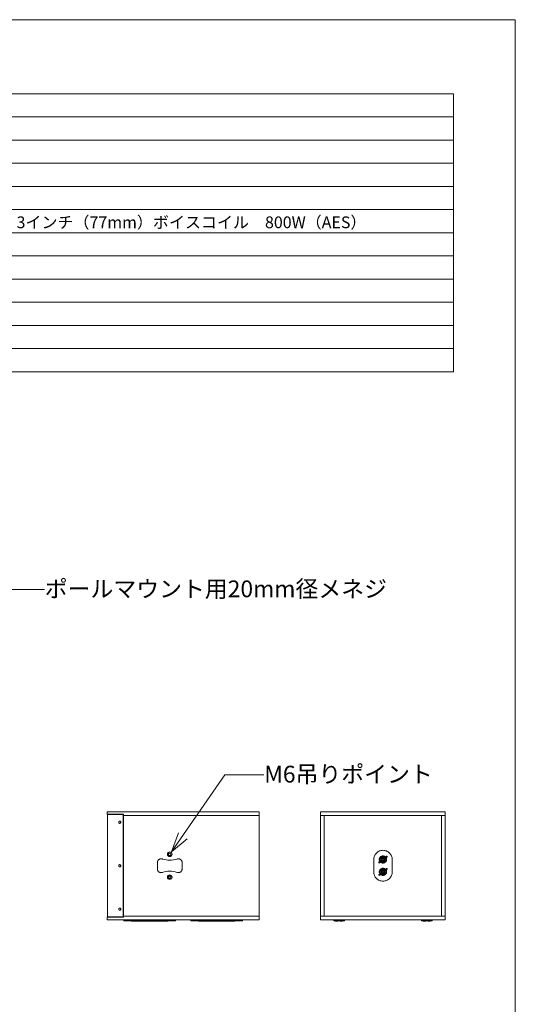
# Model space of a CAD drawing. Units: millimetres. Extents: x 21297 to 24964, y -124 to 5235.
# Drawn here: x 23292 to 24897, y 2046 to 5235 of the extents above; entities that cross this region are included whole.
import ezdxf

# ---------------------------------------------------------------- set-up
doc = ezdxf.new("R2010")
doc.units = ezdxf.units.MM
doc.header["$LTSCALE"] = 101.6
doc.layers.get('0').update_dxf_attribs({"lineweight": 0})
for name, color, linetype, lineweight in [('HIBINO-BASE', 7, 'Continuous', 0), ('MD_Visible', 7, 'Continuous', 0), ('SPEC', 7, 'Continuous', 0)]:
    doc.layers.add(name, color=color, linetype=linetype, lineweight=lineweight)
doc.styles.get("Standard").update_dxf_attribs({"font": 'txt', "bigfont": 'BIGFONT.SHX'})

# ---------------------------------------------------------------- blocks, each defined once
blk = doc.blocks.new('グループ-4')
at = {"layer": 'MD_Visible', "color": 1, "lineweight": 0}
for points in [[(1169.3, 110.1, 0), (1169.3, 98.1, 0)], [(1573.3, 110.1, 0), (1169.3, 110.1, 0)], [(1169.3, 98.1, 0), (1181.3, 98.1, 0)], [(1169.3, -227.9, 0), (1169.3, 98.1, 0)], [(1169.3, 98.1, 0), (1573.3, 98.1, 0)], [(1181.3, -227.9, 0), (1181.3, 98.1, 0)], [(1181.3, 98.1, 0), (1561.3, 98.1, 0)], [(1181.3, -227.9, 0), (1181.3, 98.1, 0)], [(1561.3, -227.9, 0), (1561.3, 98.1, 0)], [(1573.3, 98.1, 0), (1561.3, 98.1, 0)], [(1561.3, -227.9, 0), (1561.3, 98.1, 0)], [(1573.3, 110.1, 0), (1573.3, 98.1, 0)], [(1573.3, -227.9, 0), (1573.3, 98.1, 0)], [(1401.3, -44.9, 0), (1401.1, -42, 0), (1400.7, -39.1, 0), (1400, -36.2, 0), (1399, -33.4, 0), (1397.7, -30.8, 0), (1396.2, -28.3, 0), (1394.5, -25.9, 0), (1392.5, -23.7, 0), (1390.3, -21.7, 0), (1387.9, -20, 0), (1385.4, -18.5, 0), (1382.7, -17.2, 0), (1380, -16.2, 0), (1377.1, -15.5, 0), (1374.2, -15.1, 0), (1371.3, -14.9, 0), (1368.3, -15.1, 0), (1365.4, -15.5, 0), (1362.6, -16.2, 0), (1359.8, -17.2, 0), (1357.1, -18.5, 0), (1354.6, -20, 0), (1352.2, -21.7, 0), (1350.1, -23.7, 0), (1348.1, -25.9, 0), (1346.3, -28.3, 0), (1344.8, -30.8, 0), (1343.6, -33.4, 0), (1342.6, -36.2, 0), (1341.8, -39.1, 0), (1341.4, -42, 0), (1341.3, -44.9, 0)], [(1341.3, -84.9, 0), (1341.3, -44.9, 0)], [(1357.5, -54.4, 0), (1357.6, -54.8, 0), (1357.7, -55.1, 0), (1357.8, -55.4, 0), (1358, -55.7, 0), (1358.3, -55.9, 0), (1358.6, -56, 0), (1358.9, -56.1, 0), (1359.3, -56.2, 0), (1359.6, -56.1, 0), (1359.9, -56, 0), (1360.2, -55.9, 0), (1360.5, -55.7, 0), (1360.7, -55.4, 0), (1360.9, -55.1, 0), (1361, -54.8, 0), (1361, -54.4, 0), (1361, -54.1, 0), (1360.9, -53.8, 0), (1360.7, -53.5, 0), (1360.5, -53.2, 0), (1360.2, -53, 0), (1359.9, -52.8, 0), (1359.6, -52.7, 0), (1359.3, -52.7, 0), (1358.9, -52.7, 0), (1358.6, -52.8, 0), (1358.3, -53, 0), (1358, -53.2, 0), (1357.8, -53.5, 0), (1357.7, -53.8, 0), (1357.6, -54.1, 0), (1357.5, -54.4, 0)], [(1359.3, -44.9, 0), (1359.5, -47.3, 0), (1360.2, -49.5, 0), (1361.3, -51.6, 0), (1362.8, -53.4, 0), (1364.6, -54.9, 0), (1366.7, -56, 0), (1368.9, -56.7, 0), (1371.3, -56.9, 0), (1373.6, -56.7, 0), (1375.9, -56, 0), (1377.9, -54.9, 0), (1379.8, -53.4, 0), (1381.2, -51.6, 0), (1382.4, -49.5, 0), (1383, -47.3, 0), (1383.3, -44.9, 0), (1383, -42.6, 0), (1382.4, -40.3, 0), (1381.2, -38.3, 0), (1379.8, -36.4, 0), (1377.9, -34.9, 0), (1375.9, -33.8, 0), (1373.6, -33.2, 0), (1371.3, -32.9, 0), (1368.9, -33.2, 0), (1366.7, -33.8, 0), (1364.6, -34.9, 0), (1362.8, -36.4, 0), (1361.3, -38.3, 0), (1360.2, -40.3, 0), (1359.5, -42.6, 0), (1359.3, -44.9, 0)], [(1359.5, -44.9, 0), (1359.7, -47.2, 0), (1360.4, -49.4, 0), (1361.5, -51.5, 0), (1363, -53.2, 0), (1364.7, -54.7, 0), (1366.8, -55.8, 0), (1369, -56.4, 0), (1371.3, -56.7, 0), (1373.6, -56.4, 0), (1375.8, -55.8, 0), (1377.8, -54.7, 0), (1379.6, -53.2, 0), (1381, -51.5, 0), (1382.1, -49.4, 0), (1382.8, -47.2, 0), (1383, -44.9, 0), (1382.8, -42.6, 0), (1382.1, -40.4, 0), (1381, -38.4, 0), (1379.6, -36.6, 0), (1377.8, -35.2, 0), (1375.8, -34.1, 0), (1373.6, -33.4, 0), (1371.3, -33.2, 0), (1369, -33.4, 0), (1366.8, -34.1, 0), (1364.7, -35.2, 0), (1363, -36.6, 0), (1361.5, -38.4, 0), (1360.4, -40.4, 0), (1359.7, -42.6, 0), (1359.5, -44.9, 0)], [(1361.3, -46.4, 0), (1361.3, -43.4, 0)], [(1361.3, -43.4, 0), (1362.4, -43.4, 0)], [(1362.4, -46.4, 0), (1361.3, -46.4, 0)], [(1379.9, -42.4, 0), (1379.7, -41.7, 0), (1379.4, -41, 0), (1379, -40.3, 0), (1378.6, -39.7, 0), (1378.1, -39.1, 0), (1377.6, -38.6, 0), (1377.1, -38, 0), (1376.5, -37.6, 0), (1375.8, -37.2, 0), (1375.2, -36.8, 0), (1374.5, -36.5, 0), (1373.8, -36.3, 0), (1373, -36.1, 0), (1372.3, -36, 0), (1371.5, -35.9, 0), (1370.8, -35.9, 0), (1370, -36, 0), (1369.3, -36.2, 0), (1368.5, -36.4, 0), (1367.8, -36.6, 0), (1367.1, -36.9, 0), (1366.5, -37.3, 0), (1365.9, -37.7, 0), (1365.3, -38.2, 0), (1364.7, -38.7, 0), (1364.2, -39.3, 0), (1363.8, -39.9, 0), (1363.4, -40.6, 0), (1363.1, -41.3, 0), (1362.8, -42, 0), (1362.6, -42.7, 0), (1362.4, -43.4, 0)], [(1362.4, -46.4, 0), (1362.6, -47.2, 0), (1362.8, -47.9, 0), (1363.1, -48.6, 0), (1363.4, -49.3, 0), (1363.8, -49.9, 0), (1364.2, -50.5, 0), (1364.7, -51.1, 0), (1365.3, -51.6, 0), (1365.9, -52.1, 0), (1366.5, -52.5, 0), (1367.1, -52.9, 0), (1367.8, -53.2, 0), (1368.5, -53.5, 0), (1369.3, -53.7, 0), (1370, -53.8, 0), (1370.8, -53.9, 0), (1371.5, -53.9, 0), (1372.3, -53.9, 0), (1373, -53.8, 0), (1373.8, -53.6, 0), (1374.5, -53.3, 0), (1375.2, -53, 0), (1375.8, -52.7, 0), (1376.5, -52.3, 0), (1377.1, -51.8, 0), (1377.6, -51.3, 0), (1378.1, -50.7, 0), (1378.6, -50.1, 0), (1379, -49.5, 0), (1379.4, -48.8, 0), (1379.7, -48.1, 0), (1379.9, -47.4, 0)], [(1365.3, -44.9, 0), (1365.4, -46.1, 0), (1365.7, -47.2, 0), (1366.3, -48.3, 0), (1367, -49.2, 0), (1367.9, -49.9, 0), (1369, -50.5, 0), (1370.1, -50.8, 0), (1371.3, -50.9, 0), (1372.4, -50.8, 0), (1373.6, -50.5, 0), (1374.6, -49.9, 0), (1375.5, -49.2, 0), (1376.3, -48.3, 0), (1376.8, -47.2, 0), (1377.2, -46.1, 0), (1377.3, -44.9, 0), (1377.2, -43.8, 0), (1376.8, -42.6, 0), (1376.3, -41.6, 0), (1375.5, -40.7, 0), (1374.6, -39.9, 0), (1373.6, -39.4, 0), (1372.4, -39, 0), (1371.3, -38.9, 0), (1370.1, -39, 0), (1369, -39.4, 0), (1367.9, -39.9, 0), (1367, -40.7, 0), (1366.3, -41.6, 0), (1365.7, -42.6, 0), (1365.4, -43.8, 0), (1365.3, -44.9, 0)], [(1368.5, -44.9, 0), (1368.6, -45.5, 0), (1368.7, -46, 0), (1369, -46.5, 0), (1369.3, -46.9, 0), (1369.7, -47.2, 0), (1370.2, -47.5, 0), (1370.7, -47.6, 0), (1371.3, -47.7, 0), (1371.8, -47.6, 0), (1372.3, -47.5, 0), (1372.8, -47.2, 0), (1373.2, -46.9, 0), (1373.6, -46.5, 0), (1373.8, -46, 0), (1374, -45.5, 0), (1374, -44.9, 0), (1374, -44.4, 0), (1373.8, -43.9, 0), (1373.6, -43.4, 0), (1373.2, -43, 0), (1372.8, -42.6, 0), (1372.3, -42.4, 0), (1371.8, -42.2, 0), (1371.3, -42.2, 0), (1370.7, -42.2, 0), (1370.2, -42.4, 0), (1369.7, -42.6, 0), (1369.3, -43, 0), (1369, -43.4, 0), (1368.7, -43.9, 0), (1368.6, -44.4, 0), (1368.5, -44.9, 0)], [(1379.9, -42.4, 0), (1381.3, -42.4, 0)], [(1381.3, -47.4, 0), (1379.9, -47.4, 0)], [(1381.3, -42.4, 0), (1381.3, -47.4, 0)], [(1381.5, -35.4, 0), (1381.6, -35.8, 0), (1381.7, -36.1, 0), (1381.8, -36.4, 0), (1382, -36.7, 0), (1382.3, -36.9, 0), (1382.6, -37, 0), (1382.9, -37.1, 0), (1383.3, -37.2, 0), (1383.6, -37.1, 0), (1383.9, -37, 0), (1384.2, -36.9, 0), (1384.5, -36.7, 0), (1384.7, -36.4, 0), (1384.9, -36.1, 0), (1385, -35.8, 0), (1385, -35.4, 0), (1385, -35.1, 0), (1384.9, -34.8, 0), (1384.7, -34.5, 0), (1384.5, -34.2, 0), (1384.2, -34, 0), (1383.9, -33.8, 0), (1383.6, -33.7, 0), (1383.3, -33.7, 0), (1382.9, -33.7, 0), (1382.6, -33.8, 0), (1382.3, -34, 0), (1382, -34.2, 0), (1381.8, -34.5, 0), (1381.7, -34.8, 0), (1381.6, -35.1, 0), (1381.5, -35.4, 0)], [(1401.3, -44.9, 0), (1401.3, -84.9, 0)], [(1341.3, -84.9, 0), (1341.4, -87.9, 0), (1341.8, -90.8, 0), (1342.6, -93.6, 0), (1343.6, -96.4, 0), (1344.8, -99.1, 0), (1346.3, -101.6, 0), (1348.1, -104, 0), (1350.1, -106.1, 0), (1352.2, -108.1, 0), (1354.6, -109.9, 0), (1357.1, -111.4, 0), (1359.8, -112.6, 0), (1362.6, -113.6, 0), (1365.4, -114.3, 0), (1368.3, -114.8, 0), (1371.3, -114.9, 0), (1374.2, -114.8, 0), (1377.1, -114.3, 0), (1380, -113.6, 0), (1382.7, -112.6, 0), (1385.4, -111.4, 0), (1387.9, -109.9, 0), (1390.3, -108.1, 0), (1392.5, -106.1, 0), (1394.5, -104, 0), (1396.2, -101.6, 0), (1397.7, -99.1, 0), (1399, -96.4, 0), (1400, -93.6, 0), (1400.7, -90.8, 0), (1401.1, -87.9, 0), (1401.3, -84.9, 0)], [(1357.5, -94.4, 0), (1357.6, -94.8, 0), (1357.7, -95.1, 0), (1357.8, -95.4, 0), (1358, -95.7, 0), (1358.3, -95.9, 0), (1358.6, -96, 0), (1358.9, -96.1, 0), (1359.3, -96.2, 0), (1359.6, -96.1, 0), (1359.9, -96, 0), (1360.2, -95.9, 0), (1360.5, -95.7, 0), (1360.7, -95.4, 0), (1360.9, -95.1, 0), (1361, -94.8, 0), (1361, -94.4, 0), (1361, -94.1, 0), (1360.9, -93.8, 0), (1360.7, -93.5, 0), (1360.5, -93.2, 0), (1360.2, -93, 0), (1359.9, -92.8, 0), (1359.6, -92.7, 0), (1359.3, -92.7, 0), (1358.9, -92.7, 0), (1358.6, -92.8, 0), (1358.3, -93, 0), (1358, -93.2, 0), (1357.8, -93.5, 0), (1357.7, -93.8, 0), (1357.6, -94.1, 0), (1357.5, -94.4, 0)], [(1359.3, -84.9, 0), (1359.5, -87.3, 0), (1360.2, -89.5, 0), (1361.3, -91.6, 0), (1362.8, -93.4, 0), (1364.6, -94.9, 0), (1366.7, -96, 0), (1368.9, -96.7, 0), (1371.3, -96.9, 0), (1373.6, -96.7, 0), (1375.9, -96, 0), (1377.9, -94.9, 0), (1379.8, -93.4, 0), (1381.2, -91.6, 0), (1382.4, -89.5, 0), (1383, -87.3, 0), (1383.3, -84.9, 0), (1383, -82.6, 0), (1382.4, -80.3, 0), (1381.2, -78.3, 0), (1379.8, -76.4, 0), (1377.9, -74.9, 0), (1375.9, -73.8, 0), (1373.6, -73.2, 0), (1371.3, -72.9, 0), (1368.9, -73.2, 0), (1366.7, -73.8, 0), (1364.6, -74.9, 0), (1362.8, -76.4, 0), (1361.3, -78.3, 0), (1360.2, -80.3, 0), (1359.5, -82.6, 0), (1359.3, -84.9, 0)], [(1359.5, -84.9, 0), (1359.7, -87.2, 0), (1360.4, -89.4, 0), (1361.5, -91.5, 0), (1363, -93.2, 0), (1364.7, -94.7, 0), (1366.8, -95.8, 0), (1369, -96.4, 0), (1371.3, -96.7, 0), (1373.6, -96.4, 0), (1375.8, -95.8, 0), (1377.8, -94.7, 0), (1379.6, -93.2, 0), (1381, -91.5, 0), (1382.1, -89.4, 0), (1382.8, -87.2, 0), (1383, -84.9, 0), (1382.8, -82.6, 0), (1382.1, -80.4, 0), (1381, -78.4, 0), (1379.6, -76.6, 0), (1377.8, -75.2, 0), (1375.8, -74.1, 0), (1373.6, -73.4, 0), (1371.3, -73.2, 0), (1369, -73.4, 0), (1366.8, -74.1, 0), (1364.7, -75.2, 0), (1363, -76.6, 0), (1361.5, -78.4, 0), (1360.4, -80.4, 0), (1359.7, -82.6, 0), (1359.5, -84.9, 0)], [(1361.3, -86.4, 0), (1361.3, -83.4, 0)], [(1361.3, -83.4, 0), (1362.4, -83.4, 0)], [(1362.4, -86.4, 0), (1361.3, -86.4, 0)], [(1379.9, -82.4, 0), (1379.7, -81.7, 0), (1379.4, -81, 0), (1379, -80.3, 0), (1378.6, -79.7, 0), (1378.1, -79.1, 0), (1377.6, -78.6, 0), (1377.1, -78, 0), (1376.5, -77.6, 0), (1375.8, -77.2, 0), (1375.2, -76.8, 0), (1374.5, -76.5, 0), (1373.8, -76.3, 0), (1373, -76.1, 0), (1372.3, -76, 0), (1371.5, -75.9, 0), (1370.8, -75.9, 0), (1370, -76, 0), (1369.3, -76.2, 0), (1368.5, -76.4, 0), (1367.8, -76.6, 0), (1367.1, -76.9, 0), (1366.5, -77.3, 0), (1365.9, -77.7, 0), (1365.3, -78.2, 0), (1364.7, -78.7, 0), (1364.2, -79.3, 0), (1363.8, -79.9, 0), (1363.4, -80.6, 0), (1363.1, -81.3, 0), (1362.8, -82, 0), (1362.6, -82.7, 0), (1362.4, -83.4, 0)], [(1362.4, -86.4, 0), (1362.6, -87.2, 0), (1362.8, -87.9, 0), (1363.1, -88.6, 0), (1363.4, -89.3, 0), (1363.8, -89.9, 0), (1364.2, -90.5, 0), (1364.7, -91.1, 0), (1365.3, -91.6, 0), (1365.9, -92.1, 0), (1366.5, -92.5, 0), (1367.1, -92.9, 0), (1367.8, -93.2, 0), (1368.5, -93.5, 0), (1369.3, -93.7, 0), (1370, -93.8, 0), (1370.8, -93.9, 0), (1371.5, -93.9, 0), (1372.3, -93.9, 0), (1373, -93.8, 0), (1373.8, -93.6, 0), (1374.5, -93.3, 0), (1375.2, -93, 0), (1375.8, -92.7, 0), (1376.5, -92.3, 0), (1377.1, -91.8, 0), (1377.6, -91.3, 0), (1378.1, -90.7, 0), (1378.6, -90.1, 0), (1379, -89.5, 0), (1379.4, -88.8, 0), (1379.7, -88.1, 0), (1379.9, -87.4, 0)], [(1365.3, -84.9, 0), (1365.4, -86.1, 0), (1365.7, -87.2, 0), (1366.3, -88.3, 0), (1367, -89.2, 0), (1367.9, -89.9, 0), (1369, -90.5, 0), (1370.1, -90.8, 0), (1371.3, -90.9, 0), (1372.4, -90.8, 0), (1373.6, -90.5, 0), (1374.6, -89.9, 0), (1375.5, -89.2, 0), (1376.3, -88.3, 0), (1376.8, -87.2, 0), (1377.2, -86.1, 0), (1377.3, -84.9, 0), (1377.2, -83.8, 0), (1376.8, -82.6, 0), (1376.3, -81.6, 0), (1375.5, -80.7, 0), (1374.6, -79.9, 0), (1373.6, -79.4, 0), (1372.4, -79, 0), (1371.3, -78.9, 0), (1370.1, -79, 0), (1369, -79.4, 0), (1367.9, -79.9, 0), (1367, -80.7, 0), (1366.3, -81.6, 0), (1365.7, -82.6, 0), (1365.4, -83.8, 0), (1365.3, -84.9, 0)], [(1368.5, -84.9, 0), (1368.6, -85.5, 0), (1368.7, -86, 0), (1369, -86.5, 0), (1369.3, -86.9, 0), (1369.7, -87.2, 0), (1370.2, -87.5, 0), (1370.7, -87.6, 0), (1371.3, -87.7, 0), (1371.8, -87.6, 0), (1372.3, -87.5, 0), (1372.8, -87.2, 0), (1373.2, -86.9, 0), (1373.6, -86.5, 0), (1373.8, -86, 0), (1374, -85.5, 0), (1374, -84.9, 0), (1374, -84.4, 0), (1373.8, -83.9, 0), (1373.6, -83.4, 0), (1373.2, -83, 0), (1372.8, -82.6, 0), (1372.3, -82.4, 0), (1371.8, -82.2, 0), (1371.3, -82.2, 0), (1370.7, -82.2, 0), (1370.2, -82.4, 0), (1369.7, -82.6, 0), (1369.3, -83, 0), (1369, -83.4, 0), (1368.7, -83.9, 0), (1368.6, -84.4, 0), (1368.5, -84.9, 0)], [(1379.9, -82.4, 0), (1381.3, -82.4, 0)], [(1381.3, -87.4, 0), (1379.9, -87.4, 0)], [(1381.3, -82.4, 0), (1381.3, -87.4, 0)], [(1381.5, -75.4, 0), (1381.6, -75.8, 0), (1381.7, -76.1, 0), (1381.8, -76.4, 0), (1382, -76.7, 0), (1382.3, -76.9, 0), (1382.6, -77, 0), (1382.9, -77.1, 0), (1383.3, -77.2, 0), (1383.6, -77.1, 0), (1383.9, -77, 0), (1384.2, -76.9, 0), (1384.5, -76.7, 0), (1384.7, -76.4, 0), (1384.9, -76.1, 0), (1385, -75.8, 0), (1385, -75.4, 0), (1385, -75.1, 0), (1384.9, -74.8, 0), (1384.7, -74.5, 0), (1384.5, -74.2, 0), (1384.2, -74, 0), (1383.9, -73.8, 0), (1383.6, -73.7, 0), (1383.3, -73.7, 0), (1382.9, -73.7, 0), (1382.6, -73.8, 0), (1382.3, -74, 0), (1382, -74.2, 0), (1381.8, -74.5, 0), (1381.7, -74.8, 0), (1381.6, -75.1, 0), (1381.5, -75.4, 0)], [(1181.3, -227.9, 0), (1169.3, -227.9, 0)], [(1169.3, -239.9, 0), (1169.3, -227.9, 0)], [(1169.3, -227.9, 0), (1573.3, -227.9, 0)], [(1573.3, -239.9, 0), (1169.3, -239.9, 0)], [(1181.3, -227.9, 0), (1561.3, -227.9, 0)], [(1212.3, -242.9, 0), (1212.3, -239.9, 0)], [(1212.3, -242.9, 0), (1246.3, -242.9, 0)], [(1217.8, -242.9, 0), (1217.8, -244.9, 0)], [(1217.8, -244.9, 0), (1225.8, -244.9, 0)], [(1225.8, -242.9, 0), (1225.8, -244.9, 0)], [(1232.8, -242.9, 0), (1232.8, -244.9, 0)], [(1232.8, -244.9, 0), (1240.8, -244.9, 0)], [(1240.8, -242.9, 0), (1240.8, -244.9, 0)], [(1246.3, -239.9, 0), (1246.3, -242.9, 0)], [(1496.3, -239.9, 0), (1496.3, -242.9, 0)], [(1530.3, -242.9, 0), (1496.3, -242.9, 0)], [(1501.8, -242.9, 0), (1501.8, -244.9, 0)], [(1509.8, -244.9, 0), (1501.8, -244.9, 0)], [(1509.8, -242.9, 0), (1509.8, -244.9, 0)], [(1516.8, -242.9, 0), (1516.8, -244.9, 0)], [(1524.8, -244.9, 0), (1516.8, -244.9, 0)], [(1524.8, -242.9, 0), (1524.8, -244.9, 0)], [(1530.3, -242.9, 0), (1530.3, -239.9, 0)], [(1561.3, -227.9, 0), (1573.3, -227.9, 0)], [(1573.3, -239.9, 0), (1573.3, -227.9, 0)]]:
    blk.add_polyline3d(points, dxfattribs=at)
for centre in [(1359.3, -54.4), (1383.3, -35.4), (1359.3, -94.4), (1383.3, -75.4)]:
    blk.add_circle(centre, 1.5, dxfattribs=at)
blk = doc.blocks.new('グループ-8')
at = {"layer": 'MD_Visible', "color": 1, "lineweight": 0}
for points in [[(477.9, 101.8, 0), (477.9, 110.1, 0)], [(477.9, 110.1, 0), (489.2, 110.1, 0)], [(489.2, 101.8, 0), (477.9, 101.8, 0)], [(478.9, -169.4, 0), (478.9, 100.8, 0)], [(490.2, 100.8, 0), (478.9, 100.8, 0)], [(481.9, 100.8, 0), (481.9, 101.8, 0)], [(489.2, 110.1, 0), (509.1, 110.1, 0)], [(509.1, 101.8, 0), (489.2, 101.8, 0)], [(509.1, 100.8, 0), (490.2, 100.8, 0)], [(970.9, 110.1, 0), (509.1, 110.1, 0)], [(531.1, 101.8, 0), (509.1, 101.8, 0)], [(509.1, 100.8, 0), (530.1, 100.8, 0)], [(530.1, -230.7, 0), (530.1, 100.8, 0)], [(530.1, 98.1, 0), (531.1, 98.1, 0)], [(530.1, 98.1, 0), (531.1, 98.1, 0)], [(531.1, 98.1, 0), (531.1, 101.8, 0)], [(531.1, 98.1, 0), (970.9, 98.1, 0)], [(531.1, 98.1, 0), (531.1, -227.9, 0)], [(531.1, 98.1, 0), (970.9, 98.1, 0)], [(970.9, 110.1, 0), (970.9, 98.1, 0)], [(970.9, -227.9, 0), (970.9, 98.1, 0)], [(522.6, 75.8, 0), (522.6, 76.2, 0), (522.5, 76.5, 0), (522.4, 76.8, 0), (522.3, 77.2, 0), (522.2, 77.5, 0), (522, 77.8, 0), (521.8, 78, 0), (521.6, 78.3, 0), (521.3, 78.5, 0), (521, 78.7, 0), (520.7, 78.9, 0), (520.4, 79.1, 0), (520.1, 79.2, 0), (519.8, 79.3, 0), (519.4, 79.3, 0), (519.1, 79.3, 0), (518.7, 79.3, 0), (518.4, 79.3, 0), (518.1, 79.2, 0), (517.7, 79.1, 0), (517.4, 78.9, 0), (517.1, 78.7, 0), (516.9, 78.5, 0), (516.6, 78.3, 0), (516.4, 78, 0), (516.2, 77.8, 0), (516, 77.5, 0), (515.9, 77.2, 0), (515.7, 76.8, 0), (515.7, 76.5, 0), (515.6, 76.2, 0), (515.6, 75.8, 0)], [(515.6, 75.8, 0), (515.6, 75.5, 0), (515.7, 75.1, 0), (515.7, 74.8, 0), (515.9, 74.5, 0), (516, 74.2, 0), (516.2, 73.9, 0), (516.4, 73.6, 0), (516.6, 73.4, 0), (516.9, 73.1, 0), (517.1, 72.9, 0), (517.4, 72.7, 0), (517.7, 72.6, 0), (518.1, 72.5, 0), (518.4, 72.4, 0), (518.7, 72.3, 0), (519.1, 72.3, 0), (519.4, 72.3, 0), (519.8, 72.4, 0), (520.1, 72.5, 0), (520.4, 72.6, 0), (520.7, 72.7, 0), (521, 72.9, 0), (521.3, 73.1, 0), (521.6, 73.4, 0), (521.8, 73.6, 0), (522, 73.9, 0), (522.2, 74.2, 0), (522.3, 74.5, 0), (522.4, 74.8, 0), (522.5, 75.1, 0), (522.6, 75.5, 0), (522.6, 75.8, 0)], [(520.9, 78.8, 0), (520.9, 72.8, 0)], [(676.9, -27.9, 0), (676.9, -28.7, 0), (677.2, -29.5, 0), (677.5, -30.1, 0), (678, -30.8, 0), (678.6, -31.2, 0), (679.3, -31.6, 0), (680.1, -31.8, 0), (680.9, -31.9, 0), (681.6, -31.8, 0), (682.4, -31.6, 0), (683.1, -31.2, 0), (683.7, -30.8, 0), (684.2, -30.1, 0), (684.6, -29.5, 0), (684.8, -28.7, 0), (684.9, -27.9, 0), (684.8, -27.1, 0), (684.6, -26.4, 0), (684.2, -25.7, 0), (683.7, -25.1, 0), (683.1, -24.6, 0), (682.4, -24.2, 0), (681.6, -24, 0), (680.9, -23.9, 0), (680.1, -24, 0), (679.3, -24.2, 0), (678.6, -24.6, 0), (678, -25.1, 0), (677.5, -25.7, 0), (677.2, -26.4, 0), (676.9, -27.1, 0), (676.9, -27.9, 0)], [(522.6, -64.9, 0), (522.6, -64.6, 0), (522.5, -64.2, 0), (522.4, -63.9, 0), (522.3, -63.6, 0), (522.2, -63.3, 0), (522, -63, 0), (521.8, -62.7, 0), (521.6, -62.4, 0), (521.3, -62.2, 0), (521, -62, 0), (520.7, -61.8, 0), (520.4, -61.7, 0), (520.1, -61.6, 0), (519.8, -61.5, 0), (519.4, -61.4, 0), (519.1, -61.4, 0), (518.7, -61.4, 0), (518.4, -61.5, 0), (518.1, -61.6, 0), (517.7, -61.7, 0), (517.4, -61.8, 0), (517.1, -62, 0), (516.9, -62.2, 0), (516.6, -62.4, 0), (516.4, -62.7, 0), (516.2, -63, 0), (516, -63.3, 0), (515.9, -63.6, 0), (515.7, -63.9, 0), (515.7, -64.2, 0), (515.6, -64.6, 0), (515.6, -64.9, 0)], [(520.9, -61.9, 0), (520.9, -63.9, 0)], [(657, -43.2, 0), (656.3, -43, 0), (655.6, -42.8, 0), (654.9, -42.7, 0), (654.2, -42.6, 0), (653.4, -42.5, 0), (652.7, -42.5, 0), (652, -42.5, 0), (651.3, -42.6, 0), (650.6, -42.7, 0), (649.9, -42.9, 0), (649.2, -43.1, 0), (648.5, -43.3, 0), (647.8, -43.6, 0), (647.2, -43.9, 0), (646.6, -44.3, 0), (646, -44.7, 0), (645.4, -45.1, 0), (644.8, -45.6, 0), (644.3, -46.1, 0), (643.8, -46.6, 0), (643.4, -47.1, 0), (643, -47.7, 0), (642.6, -48.3, 0), (642.2, -49, 0), (641.9, -49.6, 0), (641.6, -50.3, 0), (641.4, -50.9, 0), (641.2, -51.6, 0), (641, -52.3, 0), (640.9, -53.1, 0), (640.9, -53.8, 0), (640.9, -54.5, 0)], [(640.9, -75.4, 0), (640.9, -54.5, 0)], [(720.9, -54.5, 0), (720.8, -53.8, 0), (720.8, -53.1, 0), (720.7, -52.3, 0), (720.5, -51.6, 0), (720.3, -50.9, 0), (720.1, -50.3, 0), (719.8, -49.6, 0), (719.5, -49, 0), (719.1, -48.3, 0), (718.8, -47.7, 0), (718.3, -47.1, 0), (717.9, -46.6, 0), (717.4, -46.1, 0), (716.9, -45.6, 0), (716.3, -45.1, 0), (715.7, -44.7, 0), (715.1, -44.3, 0), (714.5, -43.9, 0), (713.9, -43.6, 0), (713.2, -43.3, 0), (712.5, -43.1, 0), (711.8, -42.9, 0), (711.1, -42.7, 0), (710.4, -42.6, 0), (709.7, -42.5, 0), (709, -42.5, 0), (708.3, -42.5, 0), (707.6, -42.6, 0), (706.8, -42.7, 0), (706.1, -42.8, 0), (705.4, -43, 0), (704.8, -43.2, 0)], [(720.9, -54.5, 0), (720.9, -75.4, 0)], [(515.6, -64.9, 0), (515.6, -65.3, 0), (515.7, -65.6, 0), (515.7, -65.9, 0), (515.9, -66.3, 0), (516, -66.6, 0), (516.2, -66.9, 0), (516.4, -67.1, 0), (516.6, -67.4, 0), (516.9, -67.6, 0), (517.1, -67.8, 0), (517.4, -68, 0), (517.7, -68.2, 0), (518.1, -68.3, 0), (518.4, -68.4, 0), (518.7, -68.4, 0), (519.1, -68.4, 0), (519.4, -68.4, 0), (519.8, -68.4, 0), (520.1, -68.3, 0), (520.4, -68.2, 0), (520.7, -68, 0), (521, -67.8, 0), (521.3, -67.6, 0), (521.6, -67.4, 0), (521.8, -67.1, 0), (522, -66.9, 0), (522.2, -66.6, 0), (522.3, -66.3, 0), (522.4, -65.9, 0), (522.5, -65.6, 0), (522.6, -65.3, 0), (522.6, -64.9, 0)], [(520.9, -65.9, 0), (520.9, -63.9, 0)], [(520.9, -65.9, 0), (520.9, -67.9, 0)], [(640.9, -75.4, 0), (640.9, -76.1, 0), (640.9, -76.8, 0), (641, -77.5, 0), (641.2, -78.2, 0), (641.4, -78.9, 0), (641.6, -79.6, 0), (641.9, -80.2, 0), (642.2, -80.9, 0), (642.6, -81.5, 0), (643, -82.1, 0), (643.4, -82.7, 0), (643.8, -83.3, 0), (644.3, -83.8, 0), (644.8, -84.3, 0), (645.4, -84.7, 0), (646, -85.2, 0), (646.6, -85.6, 0), (647.2, -85.9, 0), (647.8, -86.3, 0), (648.5, -86.5, 0), (649.2, -86.8, 0), (649.9, -87, 0), (650.6, -87.1, 0), (651.3, -87.2, 0), (652, -87.3, 0), (652.7, -87.4, 0), (653.4, -87.3, 0), (654.2, -87.3, 0), (654.9, -87.2, 0), (655.6, -87, 0), (656.3, -86.9, 0), (657, -86.6, 0)], [(704.8, -86.6, 0), (705.4, -86.9, 0), (706.1, -87, 0), (706.8, -87.2, 0), (707.6, -87.3, 0), (708.3, -87.3, 0), (709, -87.4, 0), (709.7, -87.3, 0), (710.4, -87.2, 0), (711.1, -87.1, 0), (711.8, -87, 0), (712.5, -86.8, 0), (713.2, -86.5, 0), (713.9, -86.3, 0), (714.5, -85.9, 0), (715.1, -85.6, 0), (715.7, -85.2, 0), (716.3, -84.7, 0), (716.9, -84.3, 0), (717.4, -83.8, 0), (717.9, -83.3, 0), (718.3, -82.7, 0), (718.8, -82.1, 0), (719.1, -81.5, 0), (719.5, -80.9, 0), (719.8, -80.2, 0), (720.1, -79.6, 0), (720.3, -78.9, 0), (720.5, -78.2, 0), (720.7, -77.5, 0), (720.8, -76.8, 0), (720.8, -76.1, 0), (720.9, -75.4, 0)], [(676.9, -101.9, 0), (676.9, -102.7, 0), (677.2, -103.5, 0), (677.5, -104.1, 0), (678, -104.8, 0), (678.6, -105.2, 0), (679.3, -105.6, 0), (680.1, -105.8, 0), (680.9, -105.9, 0), (681.6, -105.8, 0), (682.4, -105.6, 0), (683.1, -105.2, 0), (683.7, -104.8, 0), (684.2, -104.1, 0), (684.6, -103.5, 0), (684.8, -102.7, 0), (684.9, -101.9, 0), (684.8, -101.1, 0), (684.6, -100.4, 0), (684.2, -99.7, 0), (683.7, -99.1, 0), (683.1, -98.6, 0), (682.4, -98.2, 0), (681.6, -98, 0), (680.9, -97.9, 0), (680.1, -98, 0), (679.3, -98.2, 0), (678.6, -98.6, 0), (678, -99.1, 0), (677.5, -99.7, 0), (677.2, -100.4, 0), (676.9, -101.1, 0), (676.9, -101.9, 0)], [(479, -169.4, 0), (478.9, -169.4, 0)], [(479, -169.4, 0), (479, -210.4, 0)], [(478.9, -230.7, 0), (478.9, -210.4, 0)], [(478.9, -210.4, 0), (479, -210.4, 0)], [(522.6, -205.7, 0), (522.6, -205.3, 0), (522.5, -205, 0), (522.4, -204.7, 0), (522.3, -204.3, 0), (522.2, -204, 0), (522, -203.7, 0), (521.8, -203.5, 0), (521.6, -203.2, 0), (521.3, -203, 0), (521, -202.8, 0), (520.7, -202.6, 0), (520.4, -202.4, 0), (520.1, -202.3, 0), (519.8, -202.2, 0), (519.4, -202.2, 0), (519.1, -202.2, 0), (518.7, -202.2, 0), (518.4, -202.2, 0), (518.1, -202.3, 0), (517.7, -202.4, 0), (517.4, -202.6, 0), (517.1, -202.8, 0), (516.9, -203, 0), (516.6, -203.2, 0), (516.4, -203.5, 0), (516.2, -203.7, 0), (516, -204, 0), (515.9, -204.3, 0), (515.7, -204.7, 0), (515.7, -205, 0), (515.6, -205.3, 0), (515.6, -205.7, 0)], [(515.6, -205.7, 0), (515.6, -206, 0), (515.7, -206.4, 0), (515.7, -206.7, 0), (515.9, -207, 0), (516, -207.3, 0), (516.2, -207.6, 0), (516.4, -207.9, 0), (516.6, -208.1, 0), (516.9, -208.4, 0), (517.1, -208.6, 0), (517.4, -208.8, 0), (517.7, -208.9, 0), (518.1, -209, 0), (518.4, -209.1, 0), (518.7, -209.2, 0), (519.1, -209.2, 0), (519.4, -209.2, 0), (519.8, -209.1, 0), (520.1, -209, 0), (520.4, -208.9, 0), (520.7, -208.8, 0), (521, -208.6, 0), (521.3, -208.4, 0), (521.6, -208.1, 0), (521.8, -207.9, 0), (522, -207.6, 0), (522.2, -207.3, 0), (522.3, -207, 0), (522.4, -206.7, 0), (522.5, -206.4, 0), (522.6, -206, 0), (522.6, -205.7, 0)], [(520.9, -202.7, 0), (520.9, -204.7, 0)], [(520.9, -206.7, 0), (520.9, -204.7, 0)], [(520.9, -206.7, 0), (520.9, -208.7, 0)], [(477.9, -239.9, 0), (477.9, -231.7, 0)], [(477.9, -231.7, 0), (489.2, -231.7, 0)], [(477.9, -239.9, 0), (489.2, -239.9, 0)], [(490.2, -230.7, 0), (478.9, -230.7, 0)], [(481.9, -231.7, 0), (481.9, -230.7, 0)], [(489.2, -231.7, 0), (509.1, -231.7, 0)], [(489.2, -239.9, 0), (509.1, -239.9, 0)], [(509.1, -230.7, 0), (490.2, -230.7, 0)], [(509.1, -230.7, 0), (530.1, -230.7, 0)], [(531.1, -231.7, 0), (509.1, -231.7, 0)], [(970.9, -239.9, 0), (509.1, -239.9, 0)], [(530.1, -227.9, 0), (531.1, -227.9, 0)], [(531.1, -227.9, 0), (530.1, -227.9, 0)], [(531.1, -227.9, 0), (531.1, -231.7, 0)], [(531.1, -227.9, 0), (970.9, -227.9, 0)], [(970.9, -227.9, 0), (531.1, -227.9, 0)], [(532.4, -239.9, 0), (532.4, -242.9, 0)], [(549.4, -242.9, 0), (532.4, -242.9, 0)], [(549.4, -242.9, 0), (682.4, -242.9, 0)], [(556.9, -242.9, 0), (556.9, -244.9, 0)], [(560.9, -244.9, 0), (556.9, -244.9, 0)], [(560.9, -244.9, 0), (670.9, -244.9, 0)], [(674.9, -244.9, 0), (670.9, -244.9, 0)], [(674.9, -242.9, 0), (674.9, -244.9, 0)], [(682.4, -242.9, 0), (699.4, -242.9, 0)], [(699.4, -242.9, 0), (699.4, -239.9, 0)], [(749.4, -239.9, 0), (749.4, -242.9, 0)], [(766.4, -242.9, 0), (749.4, -242.9, 0)], [(899.4, -242.9, 0), (766.4, -242.9, 0)], [(773.9, -244.9, 0), (773.9, -242.9, 0)], [(773.9, -244.9, 0), (777.9, -244.9, 0)], [(887.9, -244.9, 0), (777.9, -244.9, 0)], [(887.9, -244.9, 0), (891.9, -244.9, 0)], [(891.9, -244.9, 0), (891.9, -242.9, 0)], [(899.4, -242.9, 0), (916.4, -242.9, 0)], [(916.4, -242.9, 0), (916.4, -239.9, 0)], [(970.9, -239.9, 0), (970.9, -227.9, 0)]]:
    blk.add_polyline3d(points, dxfattribs=at)
for centre in [(680.9, -27.9), (680.9, -101.9)]:
    blk.add_circle(centre, 7.5, dxfattribs=at)
for centre, start, end in [((680.9, 22.6), 250.0339, 289.9661), ((680.9, -152.4), 70.0339, 109.9661)]:
    blk.add_arc(centre, 70, start, end, dxfattribs=at)
blk = doc.blocks.new('Callout')
at = {"color": 1, "linetype": 'Continuous', "lineweight": 0}
for p, q in [((-71.9, 104.7), (0, 0)), ((0, 0), (303.7, 0))]:
    blk.add_line(p, q, dxfattribs=at)
blk.add_lwpolyline([(240.2, 17), (303.7, 0), (240.2, -17)], dxfattribs=at)
at = {"color": 1, "insert": (-96.4, 89.3), "char_height": 54.295, "width": 494.143, "attachment_point": 1, "rotation": 124.4908, "line_spacing_factor": 0.782827}
blk.add_mtext('{\\fＭＳ ゴシック|b0|i0|c128|p0;\\lM6吊りポイント}', dxfattribs=at)
blk = doc.blocks.new('Callout-1')
at = {"color": 1, "linetype": 'Continuous', "lineweight": 0}
for p, q in [((-113.9, 56.1), (0, 0)), ((0, 0), (255.7, 0))]:
    blk.add_line(p, q, dxfattribs=at)
blk.add_lwpolyline([(192.2, 17), (255.7, 0), (192.2, -17)], dxfattribs=at)
at = {"color": 1, "insert": (-127.8, 30.7), "char_height": 54.295, "width": 988.032, "attachment_point": 1, "rotation": 153.7719, "line_spacing_factor": 0.782827}
blk.add_mtext('{\\fＭＳ ゴシック|b0|i0|c128|p0;\\lポールマウント用20mm径メネジ}', dxfattribs=at)

msp = doc.modelspace()

# ---------------------------------------------------------------- linework, layer by layer
at = {"layer": 'HIBINO-BASE', "color": 2, "linetype": 'Continuous', "lineweight": 0}
for p, q in [((21297.144, 5234.897), (24897.144, 5234.897)), ((24897.144, 5234.897), (24897.144, 34.897))]:
    msp.add_line(p, q, dxfattribs=at)
at = {"layer": 'SPEC', "color": 2, "linetype": 'Continuous', "lineweight": 0}
for p, q in [((21447.144, 4994.897), (24697.144, 4994.897)), ((24697.144, 4994.897), (24697.144, 4094.897)), ((21447.144, 4919.897), (24697.144, 4919.897)), ((21447.144, 4844.897), (24697.144, 4844.897)), ((21447.144, 4769.897), (24697.144, 4769.897)), ((21447.144, 4694.897), (24697.144, 4694.897)), ((21447.144, 4619.897), (24697.144, 4619.897)), ((21447.144, 4544.897), (24697.144, 4544.897)), ((21447.144, 4469.897), (24697.144, 4469.897)), ((21447.144, 4394.897), (24697.144, 4394.897)), ((21447.144, 4319.897), (24697.144, 4319.897)), ((21447.144, 4244.897), (24697.144, 4244.897)), ((21447.144, 4169.897), (24697.144, 4169.897)), ((21447.144, 4094.897), (24697.144, 4094.897))]:
    msp.add_line(p, q, dxfattribs=at)

# ---------------------------------------------------------------- block references
at = {"color": 1}
for name, p, rotation in [('Callout-1', (23245, 3390), -153.77192827255004), ('Callout', (23956, 2790), -124.49081066869364)]:
    msp.add_blockref(name, p, dxfattribs=dict(at, rotation=rotation))
for name in ['グループ-8', 'グループ-4']:
    msp.add_blockref(name, (23097.144, 2560.075), dxfattribs=at)

# ---------------------------------------------------------------- texts
at = {"layer": 'SPEC', "color": 2, "insert": (22135.518, 4597.733), "char_height": 38.00629, "width": 2581.62571, "attachment_point": 1, "line_spacing_factor": 0.782827}
msp.add_mtext('{\\fＭＳ ゴシック|b0|i0|c128|p0;\\l12インチネオジウム低歪率ウーファーユニット\u30003インチ（77mm）ボイスコイル\u3000800W（AES）}', dxfattribs=at)

doc.saveas('drawing.dxf')
